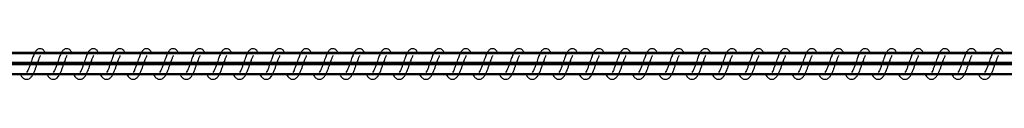
# Model space of a CAD drawing. Units: centimetres. Extents: x -1209 to 1269, y -311 to 311.
# Drawn here: x 874 to 920, y -112 to -111 of the extents above; entities that cross this region are included whole.
import ezdxf

# ---------------------------------------------------------------- set-up
doc = ezdxf.new("R2010")
doc.units = ezdxf.units.CM
doc.header["$LTSCALE"] = 2.54
doc.layers.get('0').update_dxf_attribs({"true_color": 0xff5454})
doc.layers.add('VP-EQ', color=7, linetype='Continuous', true_color=0x8a3492)

# ---------------------------------------------------------------- blocks, each defined once
blk = doc.blocks.new('Grupuj_1')
at = {"color": 0}
mesh = blk.add_polyface(dxfattribs=at)
corners = [(2140.567, 0.65, 86.111), (-0.688, 1.039, 0.871), (-0.699, 0.52, 1.17), (2140.579, 1.169, 85.811)]
mesh.append_faces([[corners[k] for k in face] for face in [(0, 1, 2), (1, 0, 3)]], dxfattribs={"vtx0": -1, "color": 0})
mesh = blk.add_polyface(dxfattribs=at)
corners = [(-0.688, 1.039, 0.871), (2140.603, 1.169, 85.212), (-0.664, 1.039, 0.272), (2140.579, 1.169, 85.811)]
mesh.append_faces([[corners[k] for k in face] for face in [(0, 1, 2), (1, 0, 3)]], dxfattribs={"vtx0": -1, "color": 0})
mesh = blk.add_polyface(dxfattribs=at)
corners = [(2140.603, 1.169, 85.212), (-0.652, 0.52, -0.028), (-0.664, 1.039, 0.272), (2140.615, 0.65, 84.913)]
mesh.append_faces([[corners[k] for k in face] for face in [(0, 1, 2), (1, 0, 3)]], dxfattribs={"vtx0": -1, "color": 0})
mesh = blk.add_polyface(dxfattribs=at)
corners = [(-0.688, 0, 0.871), (2140.567, 0.65, 86.111), (-0.699, 0.52, 1.17), (2140.579, 0.13, 85.811)]
mesh.append_faces([[corners[k] for k in face] for face in [(0, 1, 2), (1, 0, 3)]], dxfattribs={"vtx0": -1, "color": 0})
mesh = blk.add_polyface(dxfattribs=at)
corners = [(-0.652, 0.52, -0.028), (2140.603, 0.13, 85.212), (-0.664, 0, 0.272), (2140.615, 0.65, 84.913)]
mesh.append_faces([[corners[k] for k in face] for face in [(0, 1, 2), (1, 0, 3)]], dxfattribs={"vtx0": -1, "color": 0})
mesh = blk.add_polyface(dxfattribs=at)
corners = [(2140.603, 0.13, 85.212), (-0.688, 0, 0.871), (-0.664, 0, 0.272), (2140.579, 0.13, 85.811)]
mesh.append_faces([[corners[k] for k in face] for face in [(0, 1, 2), (1, 0, 3)]], dxfattribs={"vtx0": -1, "color": 0})
blk = doc.blocks.new('Grupuj_33')
at = {"color": 253, "true_color": 0xa8a8a8, "extrusion": (0, 0, -1), "zscale": -1}
blk.add_blockref('Grupuj_1', (-2298.479, 37.211, -282.33), dxfattribs=at)
blk = doc.blocks.new('0421_')
at = {"color": 7, "linetype": 'Continuous', "lineweight": 25}
for p, q in [((2711.365, 149.428), (2710.516, 149.428)), ((2712.616, 149.428), (2711.767, 149.428)), ((2713.867, 149.428), (2713.018, 149.428)), ((2715.117, 149.428), (2714.268, 149.428)), ((2716.368, 149.428), (2715.519, 149.428)), ((2717.619, 149.428), (2716.769, 149.428)), ((2718.869, 149.428), (2718.02, 149.428)), ((2720.12, 149.428), (2719.271, 149.428)), ((2721.371, 149.428), (2720.521, 149.428)), ((2722.621, 149.428), (2721.772, 149.428)), ((2723.872, 149.428), (2723.023, 149.428)), ((2725.123, 149.428), (2724.274, 149.428)), ((2726.373, 149.428), (2725.524, 149.428)), ((2727.624, 149.428), (2726.775, 149.428)), ((2728.875, 149.428), (2728.025, 149.428)), ((2730.125, 149.428), (2729.276, 149.428)), ((2731.376, 149.428), (2730.527, 149.428)), ((2732.627, 149.428), (2731.777, 149.428)), ((2733.877, 149.428), (2733.028, 149.428)), ((2735.128, 149.428), (2734.279, 149.428)), ((2736.379, 149.428), (2735.529, 149.428)), ((2737.629, 149.428), (2736.78, 149.428)), ((2738.88, 149.428), (2738.031, 149.428)), ((2740.131, 149.428), (2739.281, 149.428)), ((2741.381, 149.428), (2740.532, 149.428)), ((2742.632, 149.428), (2741.783, 149.428)), ((2743.883, 149.428), (2743.033, 149.428)), ((2745.133, 149.428), (2744.284, 149.428)), ((2746.384, 149.428), (2745.535, 149.428)), ((2747.635, 149.428), (2746.785, 149.428)), ((2748.885, 149.428), (2748.036, 149.428)), ((2750.136, 149.428), (2749.287, 149.428)), ((2751.386, 149.428), (2750.537, 149.428)), ((2752.637, 149.428), (2751.788, 149.428)), ((2753.888, 149.428), (2753.039, 149.428)), ((2755.138, 149.428), (2754.289, 149.428)), ((2756.389, 149.428), (2755.54, 149.428)), ((2757.64, 149.428), (2756.791, 149.428)), ((2710.036, 148.428), (2710.858, 148.428)), ((2711.287, 148.428), (2712.109, 148.428)), ((2712.537, 148.428), (2713.359, 148.428)), ((2713.788, 148.428), (2714.61, 148.428)), ((2715.039, 148.428), (2715.861, 148.428)), ((2716.289, 148.428), (2717.111, 148.428)), ((2717.54, 148.428), (2718.362, 148.428)), ((2718.791, 148.428), (2719.613, 148.428)), ((2720.041, 148.428), (2720.863, 148.428)), ((2721.292, 148.428), (2722.114, 148.428)), ((2722.543, 148.428), (2723.365, 148.428)), ((2723.793, 148.428), (2724.615, 148.428)), ((2725.044, 148.428), (2725.866, 148.428)), ((2726.295, 148.428), (2727.117, 148.428)), ((2727.545, 148.428), (2728.367, 148.428)), ((2728.796, 148.428), (2729.618, 148.428)), ((2730.047, 148.428), (2730.869, 148.428)), ((2731.297, 148.428), (2732.119, 148.428)), ((2732.548, 148.428), (2733.37, 148.428)), ((2733.799, 148.428), (2734.621, 148.428)), ((2735.049, 148.428), (2735.871, 148.428)), ((2736.3, 148.428), (2737.122, 148.428)), ((2737.551, 148.428), (2738.373, 148.428)), ((2738.801, 148.428), (2739.623, 148.428)), ((2740.052, 148.428), (2740.874, 148.428)), ((2741.303, 148.428), (2742.125, 148.428)), ((2742.553, 148.428), (2743.375, 148.428)), ((2743.804, 148.428), (2744.626, 148.428)), ((2745.054, 148.428), (2745.877, 148.428)), ((2746.305, 148.428), (2747.127, 148.428)), ((2747.556, 148.428), (2748.378, 148.428)), ((2748.807, 148.428), (2749.628, 148.428)), ((2750.057, 148.428), (2750.879, 148.428)), ((2751.308, 148.428), (2752.13, 148.428)), ((2752.559, 148.428), (2753.38, 148.428)), ((2753.809, 148.428), (2754.631, 148.428)), ((2755.06, 148.428), (2755.882, 148.428)), ((2756.311, 148.428), (2757.132, 148.428))]:
    blk.add_line(p, q, dxfattribs=at)
for points, knots in [([(2711.882, 149.428), (2711.871, 149.452), (2711.848, 149.502), (2711.807, 149.561), (2711.732, 149.627), (2711.658, 149.65), (2711.582, 149.647), (2711.52, 149.624), (2711.439, 149.558), (2711.371, 149.451), (2711.308, 149.301), (2711.263, 149.172), (2711.22, 149.053), (2711.17, 148.912), (2711.118, 148.761), (2711.056, 148.62), (2711.016, 148.557), (2710.996, 148.525)], [0, 0, 0, 0, 0.04524, 0.097311, 0.162685, 0.227156, 0.264672, 0.310381, 0.363062, 0.483634, 0.581375, 0.628464, 0.688744, 0.759851, 0.834961, 0.916305, 1, 1, 1, 1]), ([(2713.133, 149.428), (2713.122, 149.452), (2713.098, 149.502), (2713.057, 149.561), (2712.983, 149.627), (2712.908, 149.65), (2712.833, 149.647), (2712.77, 149.624), (2712.689, 149.558), (2712.622, 149.451), (2712.559, 149.301), (2712.513, 149.172), (2712.471, 149.053), (2712.42, 148.912), (2712.368, 148.761), (2712.307, 148.62), (2712.267, 148.557), (2712.247, 148.525)], [0, 0, 0, 0, 0.045232, 0.097276, 0.162696, 0.227166, 0.264673, 0.310388, 0.363061, 0.483638, 0.581377, 0.628464, 0.688743, 0.759848, 0.834957, 0.916299, 1, 1, 1, 1]), ([(2714.384, 149.428), (2714.373, 149.452), (2714.349, 149.502), (2714.308, 149.561), (2714.233, 149.627), (2714.159, 149.65), (2714.083, 149.647), (2714.021, 149.624), (2713.94, 149.558), (2713.873, 149.451), (2713.809, 149.301), (2713.764, 149.172), (2713.721, 149.053), (2713.671, 148.912), (2713.619, 148.761), (2713.557, 148.62), (2713.517, 148.557), (2713.497, 148.525)], [0, 0, 0, 0, 0.045239, 0.097275, 0.162695, 0.227174, 0.264681, 0.310388, 0.363069, 0.483639, 0.581384, 0.628472, 0.688751, 0.759856, 0.834965, 0.916307, 1, 1, 1, 1]), ([(2715.634, 149.428), (2715.623, 149.452), (2715.6, 149.502), (2715.559, 149.561), (2715.484, 149.627), (2715.409, 149.65), (2715.334, 149.647), (2715.272, 149.624), (2715.19, 149.558), (2715.123, 149.451), (2715.06, 149.301), (2715.015, 149.172), (2714.972, 149.053), (2714.922, 148.912), (2714.87, 148.761), (2714.808, 148.62), (2714.768, 148.557), (2714.748, 148.525)], [0, 0, 0, 0, 0.04524, 0.097276, 0.162696, 0.227167, 0.264674, 0.31039, 0.363063, 0.483641, 0.581381, 0.628469, 0.688749, 0.759854, 0.834964, 0.916306, 1, 1, 1, 1]), ([(2716.885, 149.428), (2716.874, 149.452), (2716.85, 149.502), (2716.809, 149.561), (2716.735, 149.627), (2716.66, 149.65), (2716.585, 149.647), (2716.522, 149.624), (2716.441, 149.558), (2716.374, 149.451), (2716.311, 149.301), (2716.265, 149.172), (2716.223, 149.053), (2716.172, 148.912), (2716.12, 148.761), (2716.059, 148.62), (2716.019, 148.557), (2715.998, 148.525)], [0, 0, 0, 0, 0.045232, 0.097276, 0.162696, 0.227166, 0.264673, 0.310388, 0.363061, 0.483638, 0.581377, 0.628464, 0.688743, 0.759848, 0.834957, 0.916299, 1, 1, 1, 1]), ([(2718.135, 149.428), (2718.125, 149.452), (2718.101, 149.502), (2718.06, 149.561), (2717.985, 149.627), (2717.911, 149.65), (2717.835, 149.647), (2717.773, 149.624), (2717.692, 149.558), (2717.625, 149.451), (2717.561, 149.301), (2717.516, 149.172), (2717.473, 149.053), (2717.423, 148.912), (2717.371, 148.761), (2717.309, 148.62), (2717.269, 148.557), (2717.249, 148.525)], [0, 0, 0, 0, 0.04524, 0.097276, 0.162697, 0.227176, 0.264683, 0.310336, 0.363063, 0.483634, 0.58138, 0.628468, 0.688748, 0.759853, 0.834963, 0.916306, 1, 1, 1, 1]), ([(2719.386, 149.428), (2719.375, 149.452), (2719.352, 149.502), (2719.311, 149.561), (2719.236, 149.627), (2719.161, 149.65), (2719.086, 149.647), (2719.024, 149.624), (2718.942, 149.558), (2718.875, 149.451), (2718.812, 149.301), (2718.767, 149.172), (2718.724, 149.053), (2718.674, 148.912), (2718.622, 148.761), (2718.56, 148.62), (2718.52, 148.557), (2718.5, 148.525)], [0, 0, 0, 0, 0.04524, 0.097277, 0.162698, 0.227169, 0.264677, 0.310338, 0.363057, 0.483636, 0.581377, 0.628466, 0.688746, 0.759852, 0.834962, 0.916275, 1, 1, 1, 1]), ([(2720.637, 149.428), (2720.626, 149.452), (2720.602, 149.502), (2720.561, 149.561), (2720.487, 149.627), (2720.412, 149.65), (2720.337, 149.647), (2720.275, 149.624), (2720.193, 149.558), (2720.126, 149.451), (2720.063, 149.301), (2720.017, 149.172), (2719.975, 149.053), (2719.924, 148.912), (2719.872, 148.761), (2719.811, 148.62), (2719.771, 148.557), (2719.751, 148.525)], [0, 0, 0, 0, 0.045234, 0.09728, 0.162702, 0.227175, 0.264684, 0.310337, 0.363066, 0.483648, 0.58139, 0.62848, 0.688761, 0.759869, 0.834981, 0.916295, 1, 1, 1, 1]), ([(2721.887, 149.428), (2721.877, 149.452), (2721.853, 149.502), (2721.812, 149.561), (2721.737, 149.627), (2721.663, 149.65), (2721.587, 149.647), (2721.525, 149.624), (2721.444, 149.558), (2721.377, 149.451), (2721.313, 149.301), (2721.268, 149.172), (2721.225, 149.053), (2721.175, 148.912), (2721.123, 148.761), (2721.062, 148.62), (2721.022, 148.557), (2721.001, 148.525)], [0, 0, 0, 0, 0.0452115, 0.097283, 0.1627058, 0.2271868, 0.2646957, 0.3103493, 0.363078, 0.4836189, 0.5813971, 0.6284868, 0.6887685, 0.7598764, 0.8349884, 0.9163032, 1, 1, 1, 1]), ([(2723.138, 149.428), (2723.127, 149.452), (2723.104, 149.502), (2723.063, 149.561), (2722.988, 149.627), (2722.914, 149.65), (2722.838, 149.647), (2722.776, 149.624), (2722.694, 149.558), (2722.628, 149.451), (2722.564, 149.301), (2722.518, 149.172), (2722.476, 149.053), (2722.425, 148.912), (2722.374, 148.761), (2722.312, 148.62), (2722.272, 148.557), (2722.252, 148.525)], [0, 0, 0, 0, 0.045212, 0.097283, 0.162706, 0.227123, 0.264693, 0.310354, 0.363075, 0.483624, 0.581396, 0.628486, 0.688739, 0.759876, 0.834988, 0.916303, 1, 1, 1, 1]), ([(2724.389, 149.428), (2724.378, 149.452), (2724.355, 149.502), (2724.313, 149.561), (2724.239, 149.627), (2724.164, 149.65), (2724.089, 149.647), (2724.026, 149.624), (2723.945, 149.558), (2723.878, 149.451), (2723.815, 149.301), (2723.769, 149.172), (2723.727, 149.053), (2723.676, 148.912), (2723.624, 148.761), (2723.563, 148.62), (2723.523, 148.557), (2723.503, 148.525)], [0, 0, 0, 0, 0.045204, 0.097283, 0.162706, 0.227122, 0.264692, 0.310345, 0.363073, 0.483621, 0.581364, 0.628481, 0.688733, 0.75987, 0.834982, 0.916296, 1, 1, 1, 1]), ([(2725.639, 149.428), (2725.629, 149.452), (2725.605, 149.502), (2725.564, 149.561), (2725.489, 149.627), (2725.415, 149.65), (2725.339, 149.647), (2725.277, 149.624), (2725.196, 149.558), (2725.129, 149.451), (2725.065, 149.301), (2725.02, 149.172), (2724.977, 149.053), (2724.927, 148.912), (2724.875, 148.761), (2724.814, 148.62), (2724.774, 148.557), (2724.753, 148.525)], [0, 0, 0, 0, 0.045212, 0.097284, 0.162707, 0.227133, 0.264703, 0.310357, 0.36304, 0.483616, 0.581366, 0.628484, 0.688737, 0.759845, 0.834987, 0.916302, 1, 1, 1, 1]), ([(2726.89, 149.428), (2726.879, 149.452), (2726.856, 149.502), (2726.814, 149.561), (2726.74, 149.627), (2726.666, 149.65), (2726.59, 149.647), (2726.528, 149.624), (2726.446, 149.558), (2726.379, 149.451), (2726.316, 149.301), (2726.27, 149.172), (2726.228, 149.053), (2726.178, 148.912), (2726.125, 148.761), (2726.064, 148.62), (2726.024, 148.557), (2726.004, 148.525)], [0, 0, 0, 0, 0.045212, 0.097285, 0.162709, 0.227127, 0.264637, 0.310355, 0.363031, 0.483616, 0.581361, 0.628479, 0.688733, 0.759843, 0.834985, 0.916301, 1, 1, 1, 1]), ([(2728.141, 149.428), (2728.13, 149.452), (2728.107, 149.502), (2728.065, 149.561), (2727.991, 149.627), (2727.916, 149.65), (2727.841, 149.647), (2727.778, 149.624), (2727.697, 149.558), (2727.63, 149.451), (2727.567, 149.301), (2727.521, 149.172), (2727.479, 149.053), (2727.428, 148.912), (2727.376, 148.761), (2727.315, 148.62), (2727.275, 148.557), (2727.255, 148.525)], [0, 0, 0, 0, 0.0452049, 0.0972852, 0.1627088, 0.2271267, 0.2646359, 0.3103458, 0.3630292, 0.4836133, 0.5813575, 0.6284479, 0.6887302, 0.759839, 0.8349809, 0.9163022, 1, 1, 1, 1]), ([(2729.391, 149.428), (2729.38, 149.452), (2729.357, 149.502), (2729.316, 149.561), (2729.241, 149.627), (2729.167, 149.65), (2729.091, 149.647), (2729.029, 149.624), (2728.948, 149.558), (2728.881, 149.451), (2728.817, 149.301), (2728.772, 149.172), (2728.729, 149.053), (2728.679, 148.912), (2728.627, 148.761), (2728.565, 148.62), (2728.525, 148.557), (2728.505, 148.525)], [0, 0, 0, 0, 0.045212, 0.097284, 0.162708, 0.227134, 0.264643, 0.310353, 0.363037, 0.483613, 0.581363, 0.628453, 0.688736, 0.759845, 0.834986, 0.916302, 1, 1, 1, 1]), ([(2730.642, 149.428), (2730.631, 149.452), (2730.608, 149.502), (2730.566, 149.561), (2730.492, 149.627), (2730.417, 149.65), (2730.342, 149.647), (2730.28, 149.624), (2730.198, 149.558), (2730.131, 149.451), (2730.068, 149.301), (2730.023, 149.172), (2729.98, 149.053), (2729.93, 148.912), (2729.877, 148.761), (2729.816, 148.62), (2729.776, 148.557), (2729.756, 148.525)], [0, 0, 0, 0, 0.045212, 0.097285, 0.162709, 0.227127, 0.264637, 0.310355, 0.36303, 0.483615, 0.58136, 0.628451, 0.688734, 0.759843, 0.834985, 0.916302, 1, 1, 1, 1]), ([(2731.893, 149.428), (2731.882, 149.452), (2731.858, 149.502), (2731.817, 149.561), (2731.743, 149.627), (2731.668, 149.65), (2731.593, 149.647), (2731.53, 149.624), (2731.449, 149.558), (2731.382, 149.451), (2731.319, 149.301), (2731.273, 149.172), (2731.231, 149.053), (2731.18, 148.912), (2731.128, 148.761), (2731.067, 148.62), (2731.027, 148.557), (2731.006, 148.525)], [0, 0, 0, 0, 0.045205, 0.097285, 0.162709, 0.227127, 0.264637, 0.310347, 0.36303, 0.483615, 0.581359, 0.62845, 0.688732, 0.759841, 0.83498, 0.916302, 1, 1, 1, 1]), ([(2733.143, 149.428), (2733.133, 149.452), (2733.109, 149.502), (2733.068, 149.561), (2732.993, 149.627), (2732.919, 149.65), (2732.843, 149.647), (2732.781, 149.624), (2732.7, 149.558), (2732.633, 149.451), (2732.569, 149.301), (2732.524, 149.172), (2732.481, 149.053), (2732.431, 148.912), (2732.379, 148.761), (2732.317, 148.62), (2732.277, 148.557), (2732.257, 148.525)], [0, 0, 0, 0, 0.04524, 0.097311, 0.162733, 0.227157, 0.264665, 0.310374, 0.363056, 0.483628, 0.581375, 0.628464, 0.688745, 0.759852, 0.834991, 0.916305, 1, 1, 1, 1]), ([(2734.394, 149.428), (2734.383, 149.452), (2734.36, 149.502), (2734.318, 149.561), (2734.244, 149.627), (2734.169, 149.65), (2734.094, 149.647), (2734.032, 149.624), (2733.95, 149.558), (2733.883, 149.451), (2733.82, 149.301), (2733.775, 149.172), (2733.732, 149.053), (2733.682, 148.912), (2733.63, 148.761), (2733.568, 148.62), (2733.528, 148.557), (2733.508, 148.525)], [0, 0, 0, 0, 0.04524, 0.097311, 0.162685, 0.227156, 0.264664, 0.310381, 0.363054, 0.483634, 0.581375, 0.628464, 0.688744, 0.759851, 0.834961, 0.916305, 1, 1, 1, 1]), ([(2735.645, 149.428), (2735.634, 149.452), (2735.61, 149.502), (2735.569, 149.561), (2735.495, 149.627), (2735.42, 149.65), (2735.345, 149.647), (2735.282, 149.624), (2735.201, 149.558), (2735.134, 149.451), (2735.071, 149.301), (2735.025, 149.172), (2734.983, 149.053), (2734.932, 148.912), (2734.88, 148.761), (2734.819, 148.62), (2734.779, 148.557), (2734.758, 148.525)], [0, 0, 0, 0, 0.045232, 0.097276, 0.162697, 0.227167, 0.264674, 0.310382, 0.363063, 0.483641, 0.58138, 0.628468, 0.688747, 0.759852, 0.834959, 0.916306, 1, 1, 1, 1]), ([(2736.895, 149.428), (2736.884, 149.452), (2736.861, 149.502), (2736.82, 149.561), (2736.745, 149.627), (2736.671, 149.65), (2736.595, 149.647), (2736.533, 149.624), (2736.452, 149.558), (2736.385, 149.451), (2736.321, 149.301), (2736.276, 149.172), (2736.233, 149.053), (2736.183, 148.912), (2736.131, 148.761), (2736.069, 148.62), (2736.029, 148.557), (2736.009, 148.525)], [0, 0, 0, 0, 0.045239, 0.097275, 0.162696, 0.227174, 0.264682, 0.310389, 0.36307, 0.48364, 0.581385, 0.628473, 0.68875, 0.759855, 0.834964, 0.916306, 1, 1, 1, 1]), ([(2738.146, 149.428), (2738.135, 149.452), (2738.112, 149.502), (2738.071, 149.561), (2737.996, 149.627), (2737.921, 149.65), (2737.846, 149.647), (2737.784, 149.624), (2737.702, 149.558), (2737.635, 149.451), (2737.572, 149.301), (2737.526, 149.172), (2737.484, 149.053), (2737.433, 148.912), (2737.382, 148.761), (2737.32, 148.62), (2737.28, 148.557), (2737.26, 148.525)], [0, 0, 0, 0, 0.04524, 0.097276, 0.162696, 0.227167, 0.264674, 0.31039, 0.363063, 0.483641, 0.581381, 0.628469, 0.688749, 0.759854, 0.834964, 0.916306, 1, 1, 1, 1]), ([(2739.397, 149.428), (2739.386, 149.452), (2739.362, 149.502), (2739.321, 149.561), (2739.247, 149.627), (2739.172, 149.65), (2739.097, 149.647), (2739.034, 149.624), (2738.953, 149.558), (2738.886, 149.451), (2738.822, 149.301), (2738.777, 149.172), (2738.735, 149.053), (2738.684, 148.912), (2738.632, 148.761), (2738.571, 148.62), (2738.531, 148.557), (2738.51, 148.525)], [0, 0, 0, 0, 0.04524, 0.097276, 0.162704, 0.227174, 0.264682, 0.310334, 0.363061, 0.483639, 0.581379, 0.628467, 0.688746, 0.759852, 0.834958, 0.916306, 1, 1, 1, 1]), ([(2740.647, 149.428), (2740.636, 149.452), (2740.613, 149.502), (2740.572, 149.561), (2740.497, 149.627), (2740.423, 149.65), (2740.347, 149.647), (2740.285, 149.624), (2740.203, 149.558), (2740.137, 149.451), (2740.073, 149.301), (2740.028, 149.172), (2739.985, 149.053), (2739.935, 148.912), (2739.883, 148.761), (2739.821, 148.62), (2739.781, 148.557), (2739.761, 148.525)], [0, 0, 0, 0, 0.04524, 0.097276, 0.162697, 0.227176, 0.264684, 0.310336, 0.363064, 0.483635, 0.581381, 0.628469, 0.688747, 0.759853, 0.834963, 0.916306, 1, 1, 1, 1]), ([(2741.898, 149.428), (2741.887, 149.452), (2741.864, 149.502), (2741.823, 149.561), (2741.748, 149.627), (2741.673, 149.65), (2741.598, 149.647), (2741.536, 149.624), (2741.454, 149.558), (2741.387, 149.451), (2741.324, 149.301), (2741.278, 149.172), (2741.236, 149.053), (2741.185, 148.912), (2741.133, 148.761), (2741.072, 148.62), (2741.032, 148.557), (2741.012, 148.525)], [0, 0, 0, 0, 0.0452326, 0.0972769, 0.1626976, 0.2271681, 0.2646756, 0.3103359, 0.3630545, 0.4836331, 0.5813729, 0.6284611, 0.6887407, 0.7598463, 0.8349558, 0.9162677, 1, 1, 1, 1]), ([(2743.149, 149.428), (2743.138, 149.452), (2743.115, 149.502), (2743.073, 149.561), (2742.999, 149.627), (2742.924, 149.65), (2742.849, 149.647), (2742.786, 149.624), (2742.705, 149.558), (2742.638, 149.451), (2742.574, 149.301), (2742.529, 149.172), (2742.486, 149.053), (2742.436, 148.912), (2742.384, 148.761), (2742.323, 148.62), (2742.283, 148.557), (2742.262, 148.525)], [0, 0, 0, 0, 0.045211, 0.097282, 0.162712, 0.227184, 0.264693, 0.310346, 0.363074, 0.483656, 0.581398, 0.628487, 0.688769, 0.759876, 0.834984, 0.916304, 1, 1, 1, 1]), ([(2744.399, 149.428), (2744.388, 149.452), (2744.365, 149.502), (2744.324, 149.561), (2744.249, 149.627), (2744.175, 149.65), (2744.099, 149.647), (2744.037, 149.624), (2743.955, 149.558), (2743.889, 149.451), (2743.825, 149.301), (2743.78, 149.172), (2743.737, 149.053), (2743.687, 148.912), (2743.635, 148.761), (2743.573, 148.62), (2743.533, 148.557), (2743.513, 148.525)], [0, 0, 0, 0, 0.045211, 0.097283, 0.162706, 0.227131, 0.2647, 0.310354, 0.363083, 0.483623, 0.581395, 0.628489, 0.688739, 0.759877, 0.834989, 0.916303, 1, 1, 1, 1]), ([(2745.65, 149.428), (2745.639, 149.452), (2745.616, 149.502), (2745.574, 149.561), (2745.5, 149.627), (2745.425, 149.65), (2745.35, 149.647), (2745.288, 149.624), (2745.206, 149.558), (2745.139, 149.451), (2745.076, 149.301), (2745.03, 149.172), (2744.988, 149.053), (2744.937, 148.912), (2744.885, 148.761), (2744.824, 148.62), (2744.784, 148.557), (2744.764, 148.525)], [0, 0, 0, 0, 0.045204, 0.097283, 0.162706, 0.227122, 0.264692, 0.310353, 0.363073, 0.483621, 0.581364, 0.628481, 0.688733, 0.75987, 0.834981, 0.916296, 1, 1, 1, 1]), ([(2746.901, 149.428), (2746.89, 149.452), (2746.866, 149.502), (2746.825, 149.561), (2746.751, 149.627), (2746.676, 149.65), (2746.6, 149.647), (2746.538, 149.624), (2746.457, 149.558), (2746.39, 149.451), (2746.327, 149.301), (2746.281, 149.172), (2746.239, 149.053), (2746.188, 148.912), (2746.136, 148.761), (2746.075, 148.62), (2746.035, 148.557), (2746.014, 148.525)], [0, 0, 0, 0, 0.0452111, 0.0972821, 0.1627123, 0.2271289, 0.2646982, 0.3103514, 0.3630797, 0.4836277, 0.58137, 0.6284871, 0.6887394, 0.7598466, 0.8349842, 0.9163039, 1, 1, 1, 1]), ([(2748.151, 149.428), (2748.14, 149.452), (2748.117, 149.502), (2748.076, 149.561), (2748.001, 149.627), (2747.927, 149.65), (2747.851, 149.647), (2747.789, 149.624), (2747.708, 149.558), (2747.64, 149.451), (2747.577, 149.301), (2747.532, 149.172), (2747.489, 149.053), (2747.439, 148.912), (2747.387, 148.761), (2747.325, 148.62), (2747.285, 148.557), (2747.265, 148.525)], [0, 0, 0, 0, 0.045212, 0.097284, 0.162708, 0.227134, 0.264705, 0.310359, 0.363042, 0.483619, 0.581363, 0.628481, 0.688735, 0.759844, 0.834986, 0.916302, 1, 1, 1, 1]), ([(2749.402, 149.428), (2749.391, 149.452), (2749.368, 149.502), (2749.326, 149.561), (2749.252, 149.627), (2749.177, 149.65), (2749.102, 149.647), (2749.04, 149.624), (2748.958, 149.558), (2748.891, 149.451), (2748.828, 149.301), (2748.782, 149.172), (2748.74, 149.053), (2748.69, 148.912), (2748.637, 148.761), (2748.576, 148.62), (2748.536, 148.557), (2748.516, 148.525)], [0, 0, 0, 0, 0.0452048, 0.0972851, 0.1627086, 0.2271264, 0.2646356, 0.3103536, 0.3630286, 0.4836125, 0.5813567, 0.6284747, 0.6887281, 0.7598368, 0.8349785, 0.9162941, 1, 1, 1, 1]), ([(2750.653, 149.428), (2750.642, 149.452), (2750.618, 149.502), (2750.577, 149.561), (2750.502, 149.627), (2750.428, 149.65), (2750.353, 149.647), (2750.29, 149.624), (2750.209, 149.558), (2750.142, 149.451), (2750.078, 149.301), (2750.033, 149.172), (2749.991, 149.053), (2749.94, 148.912), (2749.888, 148.761), (2749.827, 148.62), (2749.787, 148.557), (2749.766, 148.525)], [0, 0, 0, 0, 0.045212, 0.097284, 0.162707, 0.227133, 0.264643, 0.310352, 0.363036, 0.483611, 0.581361, 0.628452, 0.688734, 0.759842, 0.834981, 0.916302, 1, 1, 1, 1]), ([(2751.903, 149.428), (2751.892, 149.452), (2751.869, 149.502), (2751.828, 149.561), (2751.753, 149.627), (2751.679, 149.65), (2751.603, 149.647), (2751.541, 149.624), (2751.46, 149.558), (2751.393, 149.451), (2751.329, 149.301), (2751.284, 149.172), (2751.241, 149.053), (2751.191, 148.912), (2751.139, 148.761), (2751.077, 148.62), (2751.037, 148.557), (2751.017, 148.525)], [0, 0, 0, 0, 0.045212, 0.097285, 0.162709, 0.227127, 0.264645, 0.310355, 0.36303, 0.483615, 0.58136, 0.628451, 0.688734, 0.759843, 0.834985, 0.916302, 1, 1, 1, 1]), ([(2753.154, 149.428), (2753.143, 149.452), (2753.12, 149.502), (2753.078, 149.561), (2753.004, 149.627), (2752.929, 149.65), (2752.854, 149.647), (2752.792, 149.624), (2752.71, 149.558), (2752.643, 149.451), (2752.58, 149.301), (2752.534, 149.172), (2752.492, 149.053), (2752.441, 148.912), (2752.389, 148.761), (2752.328, 148.62), (2752.288, 148.557), (2752.268, 148.525)], [0, 0, 0, 0, 0.0452048, 0.097285, 0.1627084, 0.2271261, 0.2646353, 0.3103533, 0.3630282, 0.483612, 0.581356, 0.6284462, 0.6887284, 0.759837, 0.8349787, 0.9162942, 1, 1, 1, 1]), ([(2754.405, 149.428), (2754.394, 149.452), (2754.37, 149.502), (2754.329, 149.561), (2754.254, 149.627), (2754.18, 149.65), (2754.105, 149.647), (2754.042, 149.624), (2753.961, 149.558), (2753.894, 149.451), (2753.83, 149.301), (2753.785, 149.172), (2753.742, 149.053), (2753.692, 148.912), (2753.64, 148.761), (2753.579, 148.62), (2753.539, 148.557), (2753.518, 148.525)], [0, 0, 0, 0, 0.04524, 0.097311, 0.162733, 0.227157, 0.264665, 0.310374, 0.363056, 0.483628, 0.581375, 0.628464, 0.688745, 0.759852, 0.834991, 0.916305, 1, 1, 1, 1]), ([(2755.655, 149.428), (2755.644, 149.452), (2755.621, 149.502), (2755.58, 149.561), (2755.505, 149.627), (2755.431, 149.65), (2755.355, 149.647), (2755.293, 149.624), (2755.212, 149.558), (2755.144, 149.451), (2755.081, 149.301), (2755.036, 149.172), (2754.993, 149.053), (2754.943, 148.912), (2754.891, 148.761), (2754.829, 148.62), (2754.789, 148.557), (2754.769, 148.525)], [0, 0, 0, 0, 0.045241, 0.097311, 0.162733, 0.22715, 0.264658, 0.310375, 0.363049, 0.48363, 0.581372, 0.628461, 0.688742, 0.759849, 0.83496, 0.916304, 1, 1, 1, 1]), ([(2756.906, 149.428), (2756.895, 149.452), (2756.872, 149.502), (2756.831, 149.561), (2756.756, 149.627), (2756.681, 149.65), (2756.606, 149.647), (2756.543, 149.624), (2756.462, 149.558), (2756.395, 149.451), (2756.332, 149.301), (2756.286, 149.172), (2756.244, 149.053), (2756.193, 148.912), (2756.142, 148.761), (2756.08, 148.62), (2756.04, 148.557), (2756.02, 148.525)], [0, 0, 0, 0, 0.045232, 0.097276, 0.162696, 0.227166, 0.264673, 0.310388, 0.363061, 0.483638, 0.581377, 0.628464, 0.688743, 0.759848, 0.834957, 0.916299, 1, 1, 1, 1]), ([(2710.713, 148.428), (2710.721, 148.414), (2710.76, 148.339), (2710.846, 148.247), (2710.959, 148.206), (2711.031, 148.209), (2711.082, 148.221), (2711.155, 148.256), (2711.255, 148.359), (2711.309, 148.46), (2711.38, 148.609), (2711.432, 148.753), (2711.49, 148.917), (2711.551, 149.087), (2711.6, 149.226), (2711.634, 149.298), (2711.646, 149.317), (2711.65, 149.323)], [0, 0, 0, 0, 0.027603, 0.139823, 0.239623, 0.262502, 0.301887, 0.357513, 0.426803, 0.519916, 0.603343, 0.674438, 0.737053, 0.840293, 0.920059, 0.973243, 1, 1, 1, 1]), ([(2711.964, 148.428), (2711.972, 148.414), (2712.011, 148.339), (2712.096, 148.247), (2712.21, 148.206), (2712.281, 148.209), (2712.333, 148.221), (2712.406, 148.256), (2712.506, 148.359), (2712.559, 148.46), (2712.631, 148.609), (2712.683, 148.753), (2712.74, 148.917), (2712.801, 149.087), (2712.851, 149.225), (2712.884, 149.298), (2712.896, 149.317), (2712.9, 149.323)], [0, 0, 0, 0, 0.027637, 0.139816, 0.239617, 0.262495, 0.301873, 0.357507, 0.426797, 0.519912, 0.603334, 0.674432, 0.737049, 0.840289, 0.920082, 0.973243, 1, 1, 1, 1]), ([(2713.215, 148.428), (2713.222, 148.414), (2713.261, 148.339), (2713.347, 148.247), (2713.46, 148.206), (2713.532, 148.209), (2713.583, 148.221), (2713.656, 148.256), (2713.757, 148.359), (2713.81, 148.46), (2713.882, 148.609), (2713.934, 148.753), (2713.991, 148.917), (2714.052, 149.087), (2714.102, 149.226), (2714.135, 149.298), (2714.147, 149.317), (2714.151, 149.323)], [0, 0, 0, 0, 0.027637, 0.139815, 0.239615, 0.262493, 0.301923, 0.357503, 0.426787, 0.5199, 0.60336, 0.674425, 0.737041, 0.840312, 0.920073, 0.973233, 1, 1, 1, 1]), ([(2714.465, 148.428), (2714.473, 148.414), (2714.512, 148.339), (2714.598, 148.247), (2714.711, 148.206), (2714.783, 148.209), (2714.834, 148.221), (2714.907, 148.256), (2715.007, 148.359), (2715.061, 148.46), (2715.132, 148.609), (2715.184, 148.753), (2715.242, 148.917), (2715.303, 149.087), (2715.352, 149.226), (2715.385, 149.298), (2715.397, 149.317), (2715.401, 149.323)], [0, 0, 0, 0, 0.027637, 0.139815, 0.239615, 0.262493, 0.301931, 0.357504, 0.426794, 0.519907, 0.603367, 0.674432, 0.737076, 0.840316, 0.920083, 0.973243, 1, 1, 1, 1]), ([(2715.716, 148.428), (2715.724, 148.414), (2715.763, 148.339), (2715.848, 148.247), (2715.962, 148.206), (2716.033, 148.209), (2716.085, 148.221), (2716.158, 148.256), (2716.258, 148.359), (2716.311, 148.46), (2716.383, 148.609), (2716.435, 148.753), (2716.493, 148.917), (2716.553, 149.087), (2716.603, 149.226), (2716.636, 149.298), (2716.648, 149.317), (2716.652, 149.323)], [0, 0, 0, 0, 0.027637, 0.139815, 0.239615, 0.262494, 0.301923, 0.357504, 0.426794, 0.519908, 0.603362, 0.674431, 0.737076, 0.840316, 0.920082, 0.973243, 1, 1, 1, 1]), ([(2716.966, 148.428), (2716.974, 148.414), (2717.013, 148.339), (2717.099, 148.247), (2717.212, 148.206), (2717.284, 148.209), (2717.335, 148.221), (2717.408, 148.256), (2717.509, 148.359), (2717.562, 148.46), (2717.633, 148.609), (2717.685, 148.753), (2717.743, 148.917), (2717.804, 149.087), (2717.854, 149.226), (2717.887, 149.298), (2717.899, 149.317), (2717.903, 149.323)], [0, 0, 0, 0, 0.02763, 0.139816, 0.239616, 0.262495, 0.301924, 0.357505, 0.426789, 0.519902, 0.603362, 0.674427, 0.737072, 0.840312, 0.920073, 0.973233, 1, 1, 1, 1]), ([(2718.217, 148.428), (2718.225, 148.414), (2718.264, 148.339), (2718.35, 148.247), (2718.463, 148.206), (2718.535, 148.209), (2718.586, 148.221), (2718.659, 148.256), (2718.759, 148.359), (2718.812, 148.46), (2718.884, 148.609), (2718.936, 148.753), (2718.994, 148.917), (2719.055, 149.087), (2719.104, 149.226), (2719.137, 149.298), (2719.149, 149.317), (2719.153, 149.323)], [0, 0, 0, 0, 0.027637, 0.139815, 0.239615, 0.262493, 0.301931, 0.357504, 0.426794, 0.519907, 0.603367, 0.674432, 0.737076, 0.840316, 0.920083, 0.973243, 1, 1, 1, 1]), ([(2719.468, 148.428), (2719.476, 148.414), (2719.515, 148.339), (2719.6, 148.247), (2719.713, 148.206), (2719.785, 148.209), (2719.837, 148.221), (2719.91, 148.256), (2720.01, 148.359), (2720.063, 148.46), (2720.135, 148.609), (2720.187, 148.753), (2720.245, 148.917), (2720.305, 149.087), (2720.355, 149.226), (2720.388, 149.298), (2720.4, 149.317), (2720.404, 149.323)], [0, 0, 0, 0, 0.027637, 0.139815, 0.239615, 0.262494, 0.301923, 0.357504, 0.426794, 0.519908, 0.603362, 0.674431, 0.737076, 0.840316, 0.920082, 0.973243, 1, 1, 1, 1]), ([(2720.718, 148.428), (2720.726, 148.414), (2720.765, 148.339), (2720.851, 148.247), (2720.964, 148.206), (2721.036, 148.209), (2721.087, 148.221), (2721.16, 148.256), (2721.26, 148.359), (2721.314, 148.46), (2721.385, 148.609), (2721.437, 148.753), (2721.495, 148.917), (2721.556, 149.087), (2721.606, 149.226), (2721.639, 149.298), (2721.651, 149.317), (2721.655, 149.323)], [0, 0, 0, 0, 0.02763, 0.139816, 0.239616, 0.262495, 0.301924, 0.357505, 0.426789, 0.519902, 0.603362, 0.674427, 0.737072, 0.840312, 0.920073, 0.973233, 1, 1, 1, 1]), ([(2721.969, 148.428), (2721.977, 148.414), (2722.016, 148.339), (2722.102, 148.247), (2722.215, 148.206), (2722.287, 148.209), (2722.338, 148.221), (2722.411, 148.256), (2722.511, 148.359), (2722.564, 148.46), (2722.636, 148.609), (2722.688, 148.753), (2722.746, 148.917), (2722.807, 149.087), (2722.856, 149.226), (2722.889, 149.298), (2722.901, 149.317), (2722.905, 149.323)], [0, 0, 0, 0, 0.027637, 0.139859, 0.239607, 0.262485, 0.301915, 0.357496, 0.426787, 0.519902, 0.603362, 0.674428, 0.737073, 0.840315, 0.920082, 0.973243, 1, 1, 1, 1]), ([(2723.22, 148.428), (2723.227, 148.414), (2723.267, 148.339), (2723.353, 148.247), (2723.465, 148.206), (2723.537, 148.209), (2723.589, 148.221), (2723.662, 148.256), (2723.762, 148.36), (2723.815, 148.46), (2723.887, 148.609), (2723.939, 148.753), (2723.996, 148.917), (2724.057, 149.087), (2724.107, 149.226), (2724.14, 149.298), (2724.152, 149.317), (2724.156, 149.323)], [0, 0, 0, 0, 0.027637, 0.139859, 0.239607, 0.262539, 0.301916, 0.357497, 0.426788, 0.519936, 0.603359, 0.674428, 0.737073, 0.840314, 0.920082, 0.973243, 1, 1, 1, 1]), ([(2724.471, 148.428), (2724.478, 148.414), (2724.517, 148.339), (2724.603, 148.247), (2724.716, 148.206), (2724.788, 148.209), (2724.839, 148.221), (2724.912, 148.256), (2725.012, 148.36), (2725.066, 148.46), (2725.137, 148.609), (2725.189, 148.753), (2725.247, 148.917), (2725.308, 149.087), (2725.358, 149.226), (2725.391, 149.298), (2725.403, 149.317), (2725.407, 149.323)], [0, 0, 0, 0, 0.027598, 0.139831, 0.239582, 0.262514, 0.301893, 0.357476, 0.426763, 0.519914, 0.603345, 0.674413, 0.737061, 0.840305, 0.920069, 0.973232, 1, 1, 1, 1]), ([(2725.721, 148.428), (2725.729, 148.414), (2725.768, 148.339), (2725.854, 148.247), (2725.967, 148.206), (2726.039, 148.209), (2726.09, 148.221), (2726.163, 148.256), (2726.263, 148.36), (2726.317, 148.46), (2726.388, 148.609), (2726.44, 148.753), (2726.498, 148.917), (2726.559, 149.087), (2726.608, 149.226), (2726.642, 149.297), (2726.653, 149.317), (2726.657, 149.323)], [0, 0, 0, 0, 0.0276037, 0.1398291, 0.2395792, 0.2625117, 0.3018902, 0.3574729, 0.4267656, 0.5199158, 0.6033463, 0.6744142, 0.7370613, 0.8403054, 0.9200746, 0.9732608, 1, 1, 1, 1]), ([(2726.972, 148.428), (2726.98, 148.414), (2727.018, 148.339), (2727.105, 148.247), (2727.217, 148.206), (2727.289, 148.209), (2727.341, 148.221), (2727.414, 148.256), (2727.514, 148.36), (2727.567, 148.46), (2727.639, 148.609), (2727.691, 148.753), (2727.748, 148.917), (2727.809, 149.087), (2727.859, 149.226), (2727.892, 149.297), (2727.904, 149.317), (2727.908, 149.323)], [0, 0, 0, 0, 0.027604, 0.139829, 0.23958, 0.262512, 0.301891, 0.357474, 0.426767, 0.519917, 0.603342, 0.674413, 0.737061, 0.840305, 0.920074, 0.973261, 1, 1, 1, 1]), ([(2728.223, 148.428), (2728.23, 148.414), (2728.269, 148.339), (2728.355, 148.247), (2728.468, 148.206), (2728.54, 148.209), (2728.591, 148.221), (2728.664, 148.256), (2728.764, 148.36), (2728.818, 148.46), (2728.889, 148.609), (2728.941, 148.753), (2728.999, 148.917), (2729.06, 149.087), (2729.109, 149.226), (2729.143, 149.298), (2729.155, 149.317), (2729.159, 149.323)], [0, 0, 0, 0, 0.027597, 0.139828, 0.23963, 0.262509, 0.301887, 0.357468, 0.426753, 0.519902, 0.603331, 0.674398, 0.737044, 0.840286, 0.920048, 0.973233, 1, 1, 1, 1]), ([(2729.473, 148.428), (2729.481, 148.414), (2729.52, 148.339), (2729.606, 148.247), (2729.719, 148.206), (2729.791, 148.209), (2729.842, 148.221), (2729.915, 148.256), (2730.015, 148.36), (2730.069, 148.46), (2730.14, 148.609), (2730.192, 148.753), (2730.25, 148.917), (2730.31, 149.087), (2730.36, 149.226), (2730.393, 149.298), (2730.405, 149.317), (2730.409, 149.323)], [0, 0, 0, 0, 0.027603, 0.139826, 0.239628, 0.262507, 0.301885, 0.35752, 0.426761, 0.519909, 0.603333, 0.674402, 0.737048, 0.84029, 0.920058, 0.973243, 1, 1, 1, 1]), ([(2730.724, 148.428), (2730.731, 148.414), (2730.77, 148.339), (2730.857, 148.247), (2730.969, 148.206), (2731.041, 148.209), (2731.092, 148.221), (2731.166, 148.256), (2731.266, 148.36), (2731.319, 148.46), (2731.391, 148.609), (2731.443, 148.753), (2731.5, 148.917), (2731.561, 149.087), (2731.611, 149.226), (2731.644, 149.298), (2731.656, 149.317), (2731.66, 149.323)], [0, 0, 0, 0, 0.027603, 0.139826, 0.239628, 0.262507, 0.301885, 0.35752, 0.426761, 0.519909, 0.603333, 0.674402, 0.737048, 0.84029, 0.920058, 0.973243, 1, 1, 1, 1]), ([(2731.974, 148.428), (2731.982, 148.414), (2732.021, 148.339), (2732.107, 148.247), (2732.22, 148.206), (2732.292, 148.209), (2732.343, 148.221), (2732.416, 148.256), (2732.516, 148.36), (2732.57, 148.46), (2732.641, 148.609), (2732.694, 148.753), (2732.751, 148.917), (2732.812, 149.087), (2732.861, 149.226), (2732.895, 149.298), (2732.907, 149.317), (2732.911, 149.323)], [0, 0, 0, 0, 0.027603, 0.139833, 0.239634, 0.262513, 0.30189, 0.357524, 0.426758, 0.519906, 0.603334, 0.67443, 0.737046, 0.840287, 0.920048, 0.973233, 1, 1, 1, 1]), ([(2733.225, 148.428), (2733.233, 148.414), (2733.272, 148.339), (2733.358, 148.247), (2733.471, 148.206), (2733.543, 148.209), (2733.594, 148.221), (2733.667, 148.256), (2733.767, 148.359), (2733.821, 148.46), (2733.892, 148.609), (2733.944, 148.753), (2734.002, 148.917), (2734.062, 149.087), (2734.112, 149.225), (2734.145, 149.298), (2734.157, 149.317), (2734.161, 149.323)], [0, 0, 0, 0, 0.0276026, 0.1398235, 0.2396234, 0.2625019, 0.3018788, 0.3575124, 0.4268023, 0.5199158, 0.6033377, 0.6744353, 0.7370509, 0.8402908, 0.9200826, 0.9732433, 1, 1, 1, 1]), ([(2734.476, 148.428), (2734.483, 148.414), (2734.523, 148.339), (2734.608, 148.247), (2734.721, 148.206), (2734.793, 148.209), (2734.844, 148.221), (2734.918, 148.256), (2735.018, 148.359), (2735.071, 148.46), (2735.142, 148.609), (2735.195, 148.753), (2735.252, 148.917), (2735.313, 149.087), (2735.363, 149.226), (2735.396, 149.298), (2735.408, 149.317), (2735.412, 149.323)], [0, 0, 0, 0, 0.027637, 0.139816, 0.239616, 0.262495, 0.301872, 0.357506, 0.426797, 0.519911, 0.603334, 0.674429, 0.737046, 0.840315, 0.920082, 0.973243, 1, 1, 1, 1]), ([(2735.726, 148.428), (2735.734, 148.414), (2735.773, 148.339), (2735.859, 148.247), (2735.972, 148.206), (2736.044, 148.209), (2736.095, 148.221), (2736.168, 148.256), (2736.268, 148.359), (2736.322, 148.46), (2736.393, 148.609), (2736.445, 148.753), (2736.503, 148.917), (2736.564, 149.087), (2736.614, 149.226), (2736.647, 149.298), (2736.659, 149.317), (2736.663, 149.323)], [0, 0, 0, 0, 0.027636, 0.139814, 0.239622, 0.2625, 0.301929, 0.357509, 0.426793, 0.519906, 0.603365, 0.67443, 0.737045, 0.840313, 0.920073, 0.973233, 1, 1, 1, 1]), ([(2736.977, 148.428), (2736.985, 148.414), (2737.024, 148.339), (2737.11, 148.247), (2737.223, 148.206), (2737.295, 148.209), (2737.346, 148.221), (2737.419, 148.256), (2737.519, 148.359), (2737.572, 148.46), (2737.644, 148.609), (2737.696, 148.753), (2737.754, 148.917), (2737.815, 149.087), (2737.864, 149.226), (2737.897, 149.298), (2737.909, 149.317), (2737.913, 149.323)], [0, 0, 0, 0, 0.027637, 0.139815, 0.239615, 0.262494, 0.301923, 0.357504, 0.426794, 0.519908, 0.603362, 0.674431, 0.737076, 0.840316, 0.920082, 0.973243, 1, 1, 1, 1]), ([(2738.228, 148.428), (2738.235, 148.414), (2738.275, 148.339), (2738.36, 148.247), (2738.473, 148.206), (2738.545, 148.209), (2738.597, 148.221), (2738.67, 148.256), (2738.77, 148.359), (2738.823, 148.46), (2738.895, 148.609), (2738.947, 148.753), (2739.004, 148.917), (2739.065, 149.087), (2739.115, 149.226), (2739.148, 149.298), (2739.16, 149.317), (2739.164, 149.323)], [0, 0, 0, 0, 0.027637, 0.139816, 0.239617, 0.262496, 0.301925, 0.357506, 0.426797, 0.519911, 0.603366, 0.674432, 0.737078, 0.840321, 0.920082, 0.973243, 1, 1, 1, 1]), ([(2739.478, 148.428), (2739.486, 148.414), (2739.525, 148.339), (2739.611, 148.247), (2739.724, 148.206), (2739.796, 148.209), (2739.847, 148.221), (2739.92, 148.256), (2740.02, 148.359), (2740.074, 148.46), (2740.145, 148.609), (2740.197, 148.753), (2740.255, 148.917), (2740.316, 149.087), (2740.366, 149.226), (2740.399, 149.298), (2740.411, 149.317), (2740.415, 149.323)], [0, 0, 0, 0, 0.027636, 0.139814, 0.239622, 0.262491, 0.301929, 0.357509, 0.426793, 0.519906, 0.603365, 0.674429, 0.737074, 0.840313, 0.920073, 0.973233, 1, 1, 1, 1]), ([(2740.729, 148.428), (2740.737, 148.414), (2740.776, 148.339), (2740.862, 148.247), (2740.975, 148.206), (2741.047, 148.209), (2741.098, 148.221), (2741.171, 148.256), (2741.271, 148.359), (2741.324, 148.46), (2741.396, 148.609), (2741.448, 148.753), (2741.506, 148.917), (2741.566, 149.087), (2741.616, 149.226), (2741.649, 149.298), (2741.661, 149.317), (2741.665, 149.323)], [0, 0, 0, 0, 0.027637, 0.139815, 0.239615, 0.262494, 0.301923, 0.357504, 0.426794, 0.519908, 0.603362, 0.674431, 0.737076, 0.840316, 0.920082, 0.973243, 1, 1, 1, 1]), ([(2741.98, 148.428), (2741.987, 148.414), (2742.027, 148.339), (2742.112, 148.247), (2742.225, 148.206), (2742.297, 148.209), (2742.349, 148.221), (2742.422, 148.256), (2742.522, 148.359), (2742.575, 148.46), (2742.647, 148.609), (2742.699, 148.753), (2742.756, 148.917), (2742.817, 149.087), (2742.867, 149.226), (2742.9, 149.298), (2742.912, 149.317), (2742.916, 149.323)], [0, 0, 0, 0, 0.027637, 0.139816, 0.239617, 0.262496, 0.301925, 0.357506, 0.426791, 0.519905, 0.603365, 0.674431, 0.737077, 0.840321, 0.920082, 0.973243, 1, 1, 1, 1]), ([(2743.23, 148.428), (2743.238, 148.414), (2743.277, 148.339), (2743.363, 148.247), (2743.476, 148.206), (2743.548, 148.209), (2743.599, 148.221), (2743.672, 148.256), (2743.772, 148.359), (2743.826, 148.46), (2743.897, 148.609), (2743.949, 148.753), (2744.007, 148.917), (2744.068, 149.087), (2744.118, 149.226), (2744.151, 149.298), (2744.163, 149.317), (2744.167, 149.323)], [0, 0, 0, 0, 0.027636, 0.139814, 0.239622, 0.262492, 0.30193, 0.35751, 0.426793, 0.519906, 0.603365, 0.67443, 0.737075, 0.840314, 0.920074, 0.973243, 1, 1, 1, 1]), ([(2744.481, 148.428), (2744.489, 148.414), (2744.528, 148.339), (2744.614, 148.247), (2744.726, 148.206), (2744.799, 148.209), (2744.85, 148.221), (2744.923, 148.256), (2745.023, 148.36), (2745.077, 148.46), (2745.148, 148.609), (2745.2, 148.753), (2745.258, 148.917), (2745.318, 149.087), (2745.368, 149.226), (2745.401, 149.298), (2745.413, 149.317), (2745.417, 149.323)], [0, 0, 0, 0, 0.027637, 0.139859, 0.239607, 0.262539, 0.301916, 0.357497, 0.426788, 0.519936, 0.603359, 0.674428, 0.737073, 0.840314, 0.920082, 0.973243, 1, 1, 1, 1]), ([(2745.732, 148.428), (2745.739, 148.414), (2745.778, 148.339), (2745.865, 148.247), (2745.977, 148.206), (2746.049, 148.209), (2746.1, 148.221), (2746.174, 148.256), (2746.274, 148.36), (2746.327, 148.46), (2746.399, 148.609), (2746.451, 148.753), (2746.508, 148.917), (2746.569, 149.087), (2746.619, 149.226), (2746.652, 149.298), (2746.664, 149.317), (2746.668, 149.323)], [0, 0, 0, 0, 0.027637, 0.139859, 0.239606, 0.262538, 0.301915, 0.357496, 0.42678, 0.519928, 0.603356, 0.674422, 0.737068, 0.840311, 0.920072, 0.973233, 1, 1, 1, 1]), ([(2746.982, 148.428), (2746.99, 148.414), (2747.029, 148.339), (2747.115, 148.247), (2747.228, 148.206), (2747.3, 148.209), (2747.351, 148.221), (2747.424, 148.256), (2747.524, 148.36), (2747.578, 148.46), (2747.649, 148.609), (2747.701, 148.753), (2747.759, 148.917), (2747.82, 149.087), (2747.869, 149.226), (2747.903, 149.297), (2747.915, 149.317), (2747.919, 149.323)], [0, 0, 0, 0, 0.027604, 0.139829, 0.239586, 0.26251, 0.301897, 0.35748, 0.426766, 0.519915, 0.603345, 0.674413, 0.73706, 0.840304, 0.920067, 0.973261, 1, 1, 1, 1]), ([(2748.233, 148.428), (2748.241, 148.414), (2748.28, 148.339), (2748.366, 148.247), (2748.478, 148.206), (2748.551, 148.209), (2748.602, 148.221), (2748.675, 148.256), (2748.775, 148.36), (2748.829, 148.46), (2748.9, 148.609), (2748.952, 148.753), (2749.01, 148.917), (2749.07, 149.087), (2749.12, 149.226), (2749.153, 149.297), (2749.165, 149.317), (2749.169, 149.323)], [0, 0, 0, 0, 0.027604, 0.139829, 0.23958, 0.262512, 0.301891, 0.357474, 0.426767, 0.519917, 0.603342, 0.674413, 0.737061, 0.840305, 0.920074, 0.973261, 1, 1, 1, 1]), ([(2749.484, 148.428), (2749.491, 148.414), (2749.53, 148.339), (2749.616, 148.247), (2749.729, 148.206), (2749.801, 148.209), (2749.852, 148.221), (2749.925, 148.256), (2750.026, 148.36), (2750.079, 148.46), (2750.15, 148.609), (2750.203, 148.753), (2750.26, 148.917), (2750.321, 149.087), (2750.371, 149.226), (2750.404, 149.298), (2750.416, 149.317), (2750.42, 149.323)], [0, 0, 0, 0, 0.027603, 0.139826, 0.239628, 0.262507, 0.301885, 0.357466, 0.426751, 0.5199, 0.603329, 0.674395, 0.737042, 0.840286, 0.920048, 0.973233, 1, 1, 1, 1]), ([(2750.734, 148.428), (2750.742, 148.414), (2750.781, 148.339), (2750.867, 148.247), (2750.98, 148.206), (2751.052, 148.209), (2751.103, 148.221), (2751.176, 148.256), (2751.276, 148.36), (2751.33, 148.46), (2751.401, 148.609), (2751.453, 148.753), (2751.511, 148.917), (2751.572, 149.087), (2751.621, 149.226), (2751.655, 149.298), (2751.667, 149.317), (2751.671, 149.323)], [0, 0, 0, 0, 0.027603, 0.139826, 0.239628, 0.262506, 0.301893, 0.357519, 0.42676, 0.519908, 0.603337, 0.674403, 0.737049, 0.84029, 0.920058, 0.973243, 1, 1, 1, 1]), ([(2751.985, 148.428), (2751.993, 148.414), (2752.032, 148.339), (2752.118, 148.247), (2752.231, 148.206), (2752.303, 148.209), (2752.354, 148.221), (2752.427, 148.256), (2752.527, 148.36), (2752.58, 148.46), (2752.652, 148.609), (2752.704, 148.753), (2752.762, 148.917), (2752.822, 149.087), (2752.872, 149.226), (2752.905, 149.298), (2752.917, 149.317), (2752.921, 149.323)], [0, 0, 0, 0, 0.027603, 0.139826, 0.239628, 0.262507, 0.301885, 0.35752, 0.426761, 0.519909, 0.603333, 0.674402, 0.737048, 0.84029, 0.920058, 0.973243, 1, 1, 1, 1]), ([(2753.236, 148.428), (2753.243, 148.414), (2753.282, 148.339), (2753.368, 148.247), (2753.481, 148.206), (2753.553, 148.209), (2753.604, 148.221), (2753.678, 148.256), (2753.777, 148.36), (2753.831, 148.46), (2753.902, 148.609), (2753.954, 148.753), (2754.012, 148.917), (2754.073, 149.087), (2754.123, 149.226), (2754.156, 149.298), (2754.168, 149.317), (2754.172, 149.323)], [0, 0, 0, 0, 0.027603, 0.139826, 0.239628, 0.262507, 0.301885, 0.35752, 0.426754, 0.519903, 0.603332, 0.674398, 0.737044, 0.840286, 0.920048, 0.973233, 1, 1, 1, 1]), ([(2754.486, 148.428), (2754.494, 148.414), (2754.533, 148.339), (2754.619, 148.247), (2754.732, 148.206), (2754.804, 148.209), (2754.855, 148.221), (2754.928, 148.256), (2755.028, 148.359), (2755.082, 148.46), (2755.153, 148.609), (2755.205, 148.753), (2755.263, 148.917), (2755.324, 149.087), (2755.373, 149.226), (2755.407, 149.298), (2755.419, 149.317), (2755.423, 149.323)], [0, 0, 0, 0, 0.027603, 0.139823, 0.239623, 0.262502, 0.301887, 0.357513, 0.426803, 0.519916, 0.603343, 0.674438, 0.737053, 0.840293, 0.920059, 0.973243, 1, 1, 1, 1]), ([(2755.737, 148.428), (2755.745, 148.414), (2755.783, 148.339), (2755.87, 148.247), (2755.983, 148.206), (2756.054, 148.209), (2756.106, 148.221), (2756.179, 148.256), (2756.279, 148.359), (2756.332, 148.46), (2756.404, 148.609), (2756.456, 148.753), (2756.513, 148.917), (2756.574, 149.087), (2756.624, 149.225), (2756.657, 149.298), (2756.669, 149.317), (2756.673, 149.323)], [0, 0, 0, 0, 0.0276026, 0.1398235, 0.2396234, 0.2625019, 0.3018788, 0.3575124, 0.4268023, 0.5199158, 0.6033377, 0.6744353, 0.7370509, 0.8402908, 0.9200826, 0.9732433, 1, 1, 1, 1])]:
    blk.add_open_spline(points, degree=3, knots=knots, dxfattribs=at)
blk = doc.blocks.new('0421 2D')
at = {"layer": 'VP-EQ', "color": 0}
blk.add_blockref('0421_', (9345.421, 18742.674), dxfattribs=at)

msp = doc.modelspace()

# ---------------------------------------------------------------- block references
at = {"color": 0}
msp.add_blockref('Grupuj_33', (-1208.659, -149.03), dxfattribs=at)
at = {"layer": 'VP-EQ', "color": 0}
msp.add_blockref('0421 2D', (-11182.076, -19002.914), dxfattribs=at)

doc.saveas('drawing.dxf')
